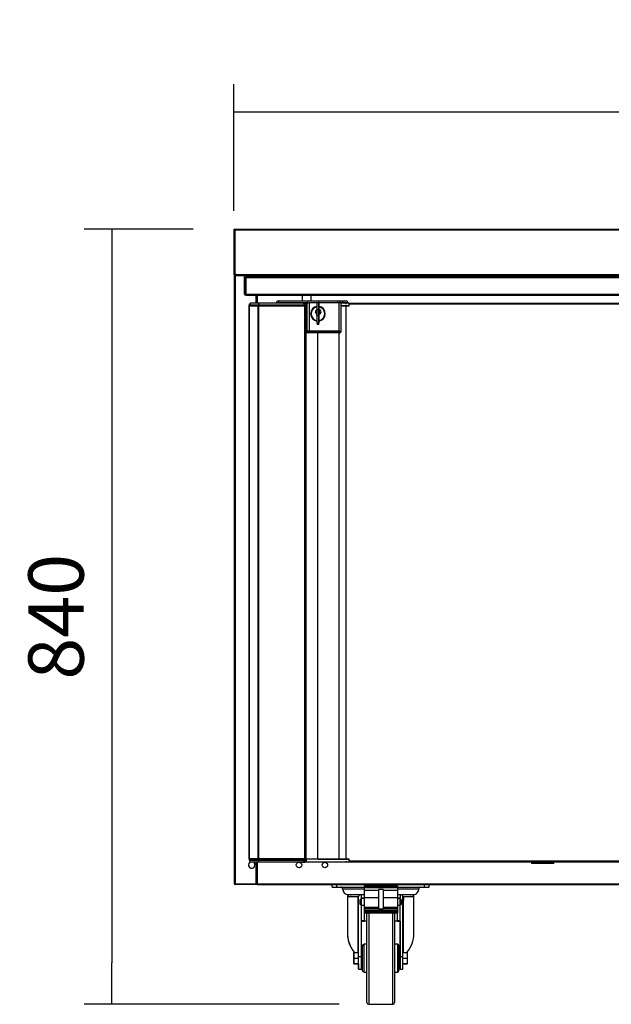
# Model space of a CAD drawing. Units: millimetres. Extents: x 195 to 2320, y 112 to 1332.
# Drawn here: x 519 to 552, y 844 to 897 of the extents above; entities that cross this region are included whole.
import ezdxf

# ---------------------------------------------------------------- set-up
doc = ezdxf.new("R2010")
doc.units = ezdxf.units.MM
doc.styles.add('SEACAD_Solid_Edge_ISO', font='seiso.ttf')
doc.dimstyles.new('INFRICO_COT', dxfattribs={"dimtxt": 3, "dimasz": 2.25, "dimexe": 1.5, "dimexo": 2.25, "dimgap": 1.5, "dimtad": 1, "dimdec": 0, "dimlfac": 20, "dimzin": 12, "dimtxsty": 'SEACAD_Solid_Edge_ISO', "dimblk1": '_SE_FILLED', "dimblk2": '_SE_FILLED', "dimsah": 1, "dimcen": 1.5, "dimadec": 1, "dimazin": 0, "dimtfac": 1, "dimtdec": 0, "dimtmove": 0, "dimatfit": 3, "dimfxl": 1, "dimtolj": 1, "dimtzin": 12, "dimarcsym": 0})

# ---------------------------------------------------------------- blocks, each defined once
blk = doc.blocks.new('_SE_FILLED')
at = {"color": 0}
blk.add_line((0, 0), (-1, 0), dxfattribs=at)
blk.add_solid([(0, 0), (-1, -0.1665), (-1, 0.1665), (0, 0)], dxfattribs=at)
blk = doc.blocks.new('*D380')
at = {"color": 0, "lineweight": -2}
for p, q in [((531.079, 886.583), (531.079, 893.454)), ((583.581, 886.583), (583.581, 893.454)), ((533.329, 891.954), (581.331, 891.954))]:
    blk.add_line(p, q, dxfattribs=at)
at = {"layer": 'Defpoints', "color": 0}
for p in [(583.581, 891.954), (531.079, 884.333), (583.581, 884.333)]:
    blk.add_point(p, dxfattribs=at)
at = {"color": 0, "lineweight": -2, "xscale": 2.25, "yscale": 2.25, "zscale": 2.25, "rotation": 180}
blk.add_blockref('_SE_FILLED', (531.079, 891.954), dxfattribs=at)
at = {"color": 0, "lineweight": -2, "xscale": 2.25, "yscale": 2.25, "zscale": 2.25}
blk.add_blockref('_SE_FILLED', (583.581, 891.954), dxfattribs=at)
at = {"color": 0, "insert": (557.33, 894.971), "char_height": 3, "attachment_point": 5, "style": 'SEACAD_Solid_Edge_ISO'}
blk.add_mtext('\\A1;1050', dxfattribs=at)
blk = doc.blocks.new('*D381')
at = {"color": 0, "lineweight": -2}
for p, q in [((528.87, 885.583), (522.955, 885.583)), ((524.455, 883.333), (524.455, 845.834)), ((536.781, 843.584), (522.955, 843.584))]:
    blk.add_line(p, q, dxfattribs=at)
at = {"layer": 'Defpoints', "color": 0}
for p in [(531.12, 885.583), (524.455, 843.584), (539.031, 843.584)]:
    blk.add_point(p, dxfattribs=at)
at = {"color": 0, "lineweight": -2, "xscale": 2.25, "yscale": 2.25, "zscale": 2.25}
for p, rotation in [((524.455, 885.583), 90), ((524.455, 843.584), 270)]:
    blk.add_blockref('_SE_FILLED', p, dxfattribs=dict(at, rotation=rotation))
at = {"color": 0, "insert": (521.436, 864.584), "char_height": 3, "attachment_point": 5, "rotation": 90, "style": 'SEACAD_Solid_Edge_ISO'}
blk.add_mtext('\\A1;840', dxfattribs=at)

msp = doc.modelspace()

# ---------------------------------------------------------------- linework, layer by layer
for p, q in [((531.079, 885.543), (531.079, 883.123)), ((531.119, 885.543), (531.119, 883.123)), ((531.12, 885.583), (583.54, 885.583)), ((531.12, 885.583), (531.12, 885.543)), ((531.12, 885.543), (583.54, 885.543)), ((531.12, 883.194), (531.12, 885.543)), ((531.079, 883.123), (531.119, 883.123)), ((531.12, 883.123), (531.091, 883.095)), ((531.104, 850.113), (531.104, 883.053)), ((531.104, 883.053), (531.135, 883.053)), ((531.134, 883.053), (531.113, 883.075)), ((531.12, 883.194), (531.12, 883.134)), ((531.12, 883.194), (531.19, 883.124)), ((531.13, 883.124), (531.12, 883.134)), ((531.12, 883.123), (531.12, 883.083)), ((531.19, 883.123), (531.12, 883.123)), ((531.789, 883.083), (531.12, 883.083)), ((531.13, 883.124), (531.19, 883.124)), ((531.131, 883.123), (531.131, 883.123)), ((531.19, 883.123), (531.131, 883.123)), ((531.135, 883.075), (531.135, 883.083)), ((531.135, 883.053), (531.135, 883.075)), ((532.274, 883.053), (531.135, 883.053)), ((531.135, 883.053), (531.135, 850.113)), ((531.19, 883.124), (583.47, 883.124)), ((531.191, 883.083), (583.469, 883.083)), ((531.789, 883.083), (531.789, 883.083)), ((532.274, 883.083), (532.274, 883.053)), ((532.274, 883.004), (532.274, 883.053)), ((532.274, 883.053), (532.305, 883.053)), ((532.335, 883.053), (532.274, 883.053)), ((532.305, 883.053), (532.305, 883.004)), ((532.305, 883.053), (532.305, 883.004)), ((532.305, 883.053), (532.335, 883.053)), ((532.335, 883.053), (532.335, 883.083)), ((532.335, 883.053), (532.335, 883.004)), ((582.025, 883.053), (532.335, 883.053)), ((531.655, 883.004), (531.715, 883.004)), ((531.655, 882.904), (531.655, 883.004)), ((531.655, 882.064), (531.655, 882.904)), ((531.715, 882.904), (531.655, 882.904)), ((531.715, 882.944), (531.715, 883.004)), ((531.715, 883.004), (582.945, 883.004)), ((531.715, 883.004), (531.715, 882.904)), ((531.715, 882.944), (531.715, 882.064)), ((582.945, 882.944), (531.715, 882.944)), ((531.715, 882.064), (531.715, 882.904)), ((531.715, 882.004), (531.715, 882.064)), ((531.715, 882.064), (582.945, 882.064)), ((531.715, 882.004), (582.945, 882.004)), ((532.274, 881.579), (532.274, 882.004)), ((532.305, 882.004), (532.305, 881.579)), ((532.305, 882.004), (532.305, 881.579)), ((532.335, 882.004), (532.335, 881.579)), ((534.776, 882.004), (534.776, 881.704)), ((535.268, 881.704), (535.268, 882.004)), ((535.268, 881.704), (535.268, 882.004)), ((531.9, 881.429), (531.9, 881.479)), ((531.9, 881.479), (532.4, 881.479)), ((532.442, 881.579), (532, 881.579)), ((532.4, 881.429), (532.4, 881.479)), ((532.4, 881.479), (534.92, 881.479)), ((533.401, 881.579), (532.442, 881.579)), ((533.366, 881.579), (533.366, 881.604)), ((533.566, 881.604), (533.366, 881.604)), ((533.566, 881.579), (533.366, 881.579)), ((533.466, 881.704), (533.566, 881.704)), ((533.566, 881.704), (535.151, 881.704)), ((533.566, 881.579), (533.566, 881.604)), ((535.051, 881.604), (533.566, 881.604)), ((535.051, 881.579), (533.566, 881.579)), ((534.92, 881.429), (534.92, 881.479)), ((534.92, 881.479), (535.01, 881.479)), ((535.007, 881.495), (535.007, 881.579)), ((535.01, 881.429), (535.01, 881.479)), ((535.051, 880.054), (535.051, 881.604)), ((535.051, 881.604), (535.151, 881.604)), ((535.151, 881.704), (536.766, 881.704)), ((535.151, 881.604), (535.151, 880.054)), ((535.576, 881.604), (535.151, 881.604)), ((535.676, 881.679), (535.576, 881.679)), ((535.576, 881.605), (535.576, 881.21)), ((535.676, 881.605), (535.576, 881.605)), ((535.676, 881.679), (535.676, 881.679)), ((535.676, 881.344), (535.676, 881.639)), ((535.676, 881.605), (535.676, 881.21)), ((536.766, 881.604), (535.676, 881.604)), ((536.766, 881.704), (537.066, 881.704)), ((536.766, 881.704), (536.766, 881.704)), ((536.766, 881.604), (536.766, 880.054)), ((536.866, 881.604), (536.766, 881.604)), ((537.066, 881.604), (536.866, 881.604)), ((536.866, 881.579), (536.866, 881.604)), ((536.866, 881.604), (536.866, 880.054)), ((536.866, 881.604), (536.866, 881.604)), ((537.066, 881.579), (536.866, 881.579)), ((536.866, 881.579), (536.866, 880.054)), ((537.066, 881.704), (537.166, 881.704)), ((537.066, 881.579), (537.066, 881.604)), ((537.266, 881.604), (537.066, 881.604)), ((537.266, 881.579), (537.066, 881.579)), ((537.15, 881.529), (537.15, 881.579)), ((537.166, 881.704), (537.166, 881.704)), ((537.3, 881.579), (537.238, 881.579)), ((537.266, 881.579), (537.266, 881.604)), ((537.266, 881.579), (537.266, 881.604)), ((537.266, 881.604), (537.266, 881.604)), ((537.3, 881.559), (537.3, 881.579)), ((537.3, 881.559), (537.3, 881.529)), ((563.224, 881.559), (537.3, 881.559)), ((563.224, 881.529), (537.3, 881.529)), ((537.3, 881.529), (537.3, 881.409)), ((531.895, 881.409), (531.886, 881.409)), ((531.886, 881.409), (531.886, 851.459)), ((532.377, 881.409), (531.895, 881.409)), ((531.895, 881.409), (531.895, 851.459)), ((532.4, 881.429), (531.9, 881.429)), ((531.916, 881.409), (531.916, 881.429)), ((532.399, 881.409), (532.377, 881.409)), ((532.377, 881.409), (532.377, 851.459)), ((532.399, 881.409), (532.399, 881.429)), ((534.906, 881.409), (532.399, 881.409)), ((532.399, 881.409), (532.399, 851.459)), ((534.92, 881.429), (532.4, 881.429)), ((534.625, 881.409), (534.625, 881.429)), ((534.625, 881.409), (534.626, 881.409)), ((534.626, 881.409), (534.626, 881.409)), ((534.626, 881.409), (534.63, 881.409)), ((534.63, 881.409), (534.63, 881.409)), ((534.77, 881.429), (534.77, 881.409)), ((534.986, 881.409), (534.906, 881.409)), ((534.906, 881.409), (534.906, 851.459)), ((535.01, 881.429), (534.92, 881.429)), ((534.92, 881.429), (534.92, 881.409)), ((534.96, 881.409), (534.96, 881.429)), ((534.986, 851.459), (534.986, 881.409)), ((535.007, 880.054), (535.007, 881.429)), ((535.676, 881.21), (535.576, 881.21)), ((535.676, 881.229), (535.676, 881.304)), ((535.676, 881.304), (535.676, 881.304)), ((535.676, 881.254), (535.676, 881.254)), ((535.676, 881.231), (535.676, 881.254)), ((535.676, 881.229), (535.676, 881.229)), ((535.676, 880.854), (535.676, 880.986)), ((537.15, 881.429), (536.866, 881.429)), ((537.15, 881.409), (536.866, 881.409)), ((537.3, 881.429), (537.15, 881.429)), ((537.15, 851.458), (537.15, 881.409)), ((537.3, 881.409), (537.15, 881.409)), ((537.173, 881.409), (537.173, 881.429)), ((535.576, 880.899), (535.576, 880.503)), ((535.676, 880.899), (535.576, 880.899)), ((535.676, 880.503), (535.576, 880.503)), ((535.676, 880.429), (535.576, 880.429)), ((535.676, 880.899), (535.676, 880.503)), ((535.676, 880.804), (535.676, 880.879)), ((535.676, 880.879), (535.676, 880.879)), ((535.676, 880.854), (535.676, 880.854)), ((535.676, 880.804), (535.676, 880.804)), ((535.676, 880.469), (535.676, 880.764)), ((535.676, 880.429), (535.676, 880.429)), ((535.007, 880.054), (534.986, 880.054)), ((535.007, 880.054), (534.986, 880.054)), ((534.986, 880.029), (535.007, 880.029)), ((535.013, 879.979), (534.986, 879.979)), ((535.007, 880.054), (535.007, 880.029)), ((535.051, 880.054), (535.007, 880.054)), ((535.051, 880.054), (535.007, 880.054)), ((535.007, 880.029), (535.051, 880.029)), ((535.101, 879.979), (535.013, 879.979)), ((535.051, 880.054), (535.151, 880.054)), ((535.051, 880.029), (535.051, 880.054)), ((535.151, 880.054), (535.051, 880.054)), ((535.051, 880.029), (535.151, 880.029)), ((535.151, 879.979), (535.101, 879.979)), ((536.766, 880.054), (535.151, 880.054)), ((535.151, 880.054), (535.151, 880.029)), ((535.151, 880.054), (536.766, 880.054)), ((535.151, 880.029), (536.766, 880.029)), ((536.766, 879.979), (535.151, 879.979)), ((535.631, 851.458), (535.631, 879.979)), ((535.631, 851.458), (535.631, 879.979)), ((536.766, 880.054), (536.766, 880.029)), ((536.766, 880.054), (536.866, 880.054)), ((536.766, 880.054), (536.866, 880.054)), ((536.766, 880.029), (536.866, 880.029)), ((536.816, 879.979), (536.766, 879.979)), ((536.775, 851.458), (536.775, 879.979)), ((536.816, 879.979), (536.816, 879.979)), ((536.866, 880.054), (536.866, 880.029)), ((536.866, 880.054), (536.866, 880.029)), ((536.866, 880.054), (536.866, 880.054)), ((536.866, 880.054), (536.866, 880.054)), ((536.866, 880.029), (536.866, 880.029)), ((531.895, 851.459), (531.886, 851.459)), ((532.377, 851.459), (531.895, 851.459)), ((531.9, 851.438), (531.9, 851.388)), ((532.4, 851.438), (531.9, 851.438)), ((531.9, 851.388), (532.4, 851.388)), ((531.916, 851.438), (531.916, 851.459)), ((532.442, 851.288), (532, 851.288)), ((532.274, 850.113), (532.274, 851.288)), ((532.305, 851.288), (532.305, 850.113)), ((532.305, 850.113), (532.305, 851.288)), ((532.335, 851.288), (532.335, 850.113)), ((532.399, 851.459), (532.377, 851.459)), ((534.906, 851.459), (532.399, 851.459)), ((532.399, 851.438), (532.399, 851.459)), ((532.4, 851.438), (532.4, 851.388)), ((534.92, 851.438), (532.4, 851.438)), ((532.4, 851.388), (534.92, 851.388)), ((534.757, 851.288), (532.442, 851.288)), ((534.625, 851.438), (534.625, 851.459)), ((534.626, 851.458), (534.625, 851.458)), ((534.626, 851.459), (534.626, 851.458)), ((534.626, 851.458), (534.63, 851.458)), ((534.63, 851.459), (534.63, 851.458)), ((534.63, 851.458), (534.77, 851.458)), ((535.682, 851.288), (534.757, 851.288)), ((534.77, 851.438), (534.77, 851.459)), ((534.986, 851.459), (534.906, 851.459)), ((534.92, 851.438), (534.92, 851.459)), ((534.92, 851.438), (534.92, 851.388)), ((535.01, 851.438), (534.92, 851.438)), ((534.92, 851.388), (535.01, 851.388)), ((534.96, 851.438), (534.96, 851.459)), ((534.96, 851.458), (535.631, 851.458)), ((535.01, 851.388), (535.01, 851.438)), ((535.631, 851.458), (536.775, 851.458)), ((535.631, 851.458), (535.631, 851.458)), ((536.775, 851.438), (535.641, 851.438)), ((535.644, 851.438), (535.644, 851.458)), ((536.846, 851.288), (535.682, 851.288)), ((536.775, 851.458), (537.15, 851.458)), ((537.15, 851.438), (536.775, 851.438)), ((536.797, 851.438), (536.797, 851.458)), ((537.15, 851.288), (536.846, 851.288)), ((537.15, 851.458), (537.3, 851.458)), ((537.3, 851.438), (537.15, 851.438)), ((537.15, 851.339), (537.15, 851.288)), ((537.3, 851.288), (537.15, 851.288)), ((537.173, 851.438), (537.173, 851.458)), ((537.3, 851.458), (537.3, 851.339)), ((563.224, 851.339), (537.3, 851.339)), ((537.3, 851.339), (537.3, 851.308)), ((537.3, 851.308), (563.224, 851.308)), ((537.3, 851.308), (537.3, 851.288)), ((547.206, 851.308), (547.206, 851.218)), ((548.416, 851.218), (547.206, 851.218)), ((548.416, 851.218), (548.416, 851.308)), ((531.135, 850.113), (531.104, 850.113)), ((531.134, 850.113), (531.113, 850.091)), ((531.135, 850.113), (531.134, 850.113)), ((531.135, 850.113), (532.274, 850.113)), ((531.135, 850.091), (531.135, 850.113)), ((531.135, 850.091), (531.135, 850.082)), ((532.274, 850.082), (531.135, 850.082)), ((531.135, 850.082), (531.135, 850.082)), ((532.305, 850.113), (532.274, 850.113)), ((532.274, 850.113), (532.274, 850.082)), ((532.335, 850.113), (532.274, 850.113)), ((532.335, 850.112), (532.274, 850.112)), ((533.074, 850.082), (532.274, 850.082)), ((532.335, 850.113), (532.305, 850.113)), ((532.335, 850.113), (565.225, 850.113)), ((532.335, 850.083), (532.335, 850.113)), ((532.335, 850.083), (565.225, 850.083)), ((533.13, 850.082), (533.13, 850.083)), ((533.13, 850.082), (536.406, 850.082)), ((536.405, 849.932), (536.405, 850.082)), ((536.406, 849.933), (536.406, 850.083)), ((536.656, 849.933), (536.656, 850.083)), ((538.131, 849.999), (538.131, 849.957)), ((539.931, 849.999), (538.131, 849.999)), ((539.931, 849.999), (539.931, 849.957)), ((541.406, 849.933), (541.406, 850.083)), ((541.656, 849.933), (541.656, 850.083)), ((541.656, 850.082), (563.801, 850.082)), ((536.405, 849.932), (536.655, 849.932)), ((536.406, 849.933), (536.656, 849.933)), ((536.655, 849.932), (536.655, 849.933)), ((536.655, 849.932), (536.889, 849.932)), ((536.656, 849.933), (538.131, 849.933)), ((536.969, 849.842), (536.967, 849.842)), ((536.969, 849.843), (538.131, 849.843)), ((537.231, 849.432), (537.23, 849.432)), ((537.23, 849.432), (537.23, 847.423)), ((537.231, 849.433), (537.815, 849.433)), ((537.231, 849.433), (537.231, 847.423)), ((537.267, 849.532), (537.447, 849.532)), ((537.269, 849.533), (538.126, 849.533)), ((537.906, 849.508), (537.306, 849.508)), ((537.815, 849.424), (537.815, 849.433)), ((537.815, 849.433), (537.831, 849.433)), ((537.831, 846.15), (537.831, 849.433)), ((537.981, 849.508), (537.906, 849.508)), ((538.131, 849.508), (537.981, 849.508)), ((537.981, 849.327), (537.981, 849.508)), ((538.131, 849.957), (539.931, 849.957)), ((538.131, 849.957), (538.131, 849.916)), ((538.131, 849.916), (539.931, 849.916)), ((538.131, 849.916), (538.131, 849.776)), ((538.131, 849.776), (538.906, 849.776)), ((538.131, 849.776), (538.131, 849.368)), ((538.906, 849.801), (538.906, 848.73)), ((539.156, 849.801), (538.906, 849.801)), ((539.156, 849.801), (539.156, 848.73)), ((539.156, 849.776), (539.931, 849.776)), ((539.931, 849.957), (539.931, 849.916)), ((539.931, 849.933), (541.406, 849.933)), ((539.931, 849.916), (539.931, 849.776)), ((539.931, 849.843), (541.094, 849.843)), ((539.931, 849.776), (539.931, 849.368)), ((540.081, 849.508), (539.931, 849.508)), ((539.933, 849.533), (540.794, 849.533)), ((540.081, 849.508), (540.081, 849.327)), ((540.156, 849.508), (540.081, 849.508)), ((540.756, 849.508), (540.156, 849.508)), ((540.231, 846.15), (540.231, 849.433)), ((540.231, 849.433), (540.247, 849.433)), ((540.247, 849.433), (540.247, 849.424)), ((540.247, 849.433), (540.831, 849.433)), ((540.612, 849.532), (540.792, 849.532)), ((540.831, 847.423), (540.831, 849.433)), ((541.174, 849.932), (541.405, 849.932)), ((541.405, 849.932), (541.405, 849.933)), ((541.405, 849.932), (541.655, 849.932)), ((541.406, 849.933), (541.656, 849.933)), ((541.655, 849.932), (541.655, 849.933)), ((537.781, 849.377), (537.781, 849.227)), ((537.815, 846.387), (537.815, 849.179)), ((537.906, 849.232), (537.906, 849.032)), ((537.956, 848.982), (537.956, 849.282)), ((537.981, 849.282), (537.956, 849.282)), ((537.956, 848.982), (537.981, 848.982)), ((538.131, 849.333), (537.981, 849.333)), ((537.981, 848.952), (537.981, 849.327)), ((537.981, 849.327), (538.131, 849.327)), ((537.981, 848.123), (537.981, 848.952)), ((537.981, 848.952), (538.131, 848.952)), ((538.131, 849.368), (538.906, 849.368)), ((538.131, 849.368), (538.131, 848.855)), ((539.156, 849.368), (539.931, 849.368)), ((539.931, 849.368), (539.931, 848.855)), ((540.081, 849.333), (539.931, 849.333)), ((539.931, 849.327), (540.081, 849.327)), ((539.931, 848.952), (540.081, 848.952)), ((540.081, 848.952), (540.081, 849.327)), ((540.106, 849.282), (540.081, 849.282)), ((540.081, 848.982), (540.106, 848.982)), ((540.081, 848.123), (540.081, 848.952)), ((540.106, 849.282), (540.106, 848.982)), ((540.156, 849.032), (540.156, 849.232)), ((540.247, 849.179), (540.247, 846.387)), ((540.281, 849.227), (540.281, 849.377)), ((538.131, 848.855), (538.906, 848.855)), ((538.131, 848.855), (538.131, 848.767)), ((538.131, 848.767), (538.906, 848.767)), ((538.131, 848.767), (538.131, 848.684)), ((538.131, 848.684), (539.931, 848.684)), ((538.131, 848.684), (538.131, 848.606)), ((538.131, 848.606), (539.931, 848.606)), ((538.131, 848.606), (538.131, 848.556)), ((538.131, 848.556), (538.131, 848.533)), ((538.131, 848.556), (539.931, 848.556)), ((538.131, 848.533), (538.131, 848.123)), ((538.131, 848.533), (539.931, 848.533)), ((538.281, 843.684), (538.281, 848.484)), ((538.381, 848.533), (538.381, 843.584)), ((539.156, 848.73), (538.906, 848.73)), ((539.156, 848.855), (539.931, 848.855)), ((539.156, 848.767), (539.931, 848.767)), ((539.681, 843.584), (539.681, 848.533)), ((539.781, 848.484), (539.781, 843.684)), ((539.931, 848.855), (539.931, 848.767)), ((539.931, 848.767), (539.931, 848.684)), ((539.931, 848.684), (539.931, 848.606)), ((539.931, 848.606), (539.931, 848.556)), ((539.931, 848.556), (539.931, 848.533)), ((539.931, 848.123), (539.931, 848.533)), ((537.981, 848.083), (537.981, 848.123)), ((537.981, 848.123), (538.131, 848.123)), ((537.981, 846.15), (537.981, 848.083)), ((537.981, 848.083), (538.131, 848.083)), ((538.131, 848.123), (538.131, 848.083)), ((538.281, 848.083), (538.131, 848.083)), ((538.28, 846.833), (538.28, 848.083)), ((539.931, 848.083), (539.781, 848.083)), ((539.931, 848.123), (540.081, 848.123)), ((539.931, 848.083), (539.931, 848.123)), ((539.931, 848.083), (540.081, 848.083)), ((540.08, 846.387), (540.08, 848.083)), ((540.081, 848.083), (540.081, 848.123)), ((540.081, 848.083), (540.081, 846.15)), ((538.131, 845.334), (538.131, 846.834)), ((538.281, 846.834), (538.131, 846.834)), ((539.931, 846.834), (539.781, 846.834)), ((539.931, 846.834), (539.931, 845.334)), ((537.581, 846.386), (537.58, 846.386)), ((537.58, 846.386), (537.58, 846.083)), ((537.581, 846.387), (537.831, 846.387)), ((537.581, 846.084), (537.581, 846.387)), ((537.981, 846.387), (538.031, 846.387)), ((538.03, 846.386), (538.03, 846.733)), ((538.031, 846.734), (538.031, 845.434)), ((540.031, 845.434), (540.031, 846.734)), ((540.031, 846.387), (540.081, 846.387)), ((540.231, 846.387), (540.481, 846.387)), ((540.481, 846.084), (540.481, 846.387)), ((537.581, 846.083), (537.58, 846.083)), ((537.58, 846.083), (537.58, 845.78)), ((537.83, 845.78), (537.58, 845.78)), ((537.581, 846.084), (537.831, 846.084)), ((537.581, 845.78), (537.581, 846.084)), ((537.581, 845.78), (537.831, 845.78)), ((537.83, 845.78), (537.83, 845.708)), ((537.83, 845.708), (537.83, 845.526)), ((537.83, 845.708), (537.831, 845.708)), ((537.831, 845.489), (537.831, 846.15)), ((537.981, 846.15), (537.831, 846.15)), ((537.981, 845.489), (537.981, 846.15)), ((537.981, 846.084), (538.031, 846.084)), ((538.03, 845.78), (537.981, 845.78)), ((537.981, 845.78), (538.031, 845.78)), ((538.03, 845.433), (538.03, 845.78)), ((540.031, 846.084), (540.081, 846.084)), ((540.08, 845.78), (540.031, 845.78)), ((540.031, 845.78), (540.081, 845.78)), ((540.08, 845.78), (540.08, 845.708)), ((540.08, 845.708), (540.081, 845.708)), ((540.08, 845.708), (540.08, 845.526)), ((540.231, 846.15), (540.081, 846.15)), ((540.081, 846.15), (540.081, 845.489)), ((540.231, 845.489), (540.231, 846.15)), ((540.231, 846.084), (540.481, 846.084)), ((540.48, 845.78), (540.231, 845.78)), ((540.231, 845.78), (540.481, 845.78)), ((540.48, 845.78), (540.48, 845.78)), ((540.481, 845.78), (540.481, 846.084)), ((537.83, 845.488), (537.83, 845.526)), ((537.83, 845.526), (537.831, 845.526)), ((537.83, 845.488), (537.98, 845.488)), ((537.831, 845.489), (537.981, 845.489)), ((537.98, 845.489), (537.98, 845.488)), ((538.13, 845.334), (538.13, 845.333)), ((538.13, 845.333), (538.28, 845.333)), ((538.131, 845.334), (538.281, 845.334)), ((538.28, 843.683), (538.28, 845.333)), ((539.781, 845.334), (539.931, 845.334)), ((539.781, 845.333), (539.93, 845.333)), ((539.93, 845.333), (539.93, 845.334)), ((540.08, 845.526), (540.081, 845.526)), ((540.08, 845.488), (540.08, 845.526)), ((540.08, 845.488), (540.23, 845.488)), ((540.081, 845.489), (540.231, 845.489)), ((540.23, 845.488), (540.23, 845.489)), ((538.38, 843.584), (538.38, 843.583)), ((538.38, 843.583), (539.68, 843.583)), ((538.381, 843.584), (539.681, 843.584)), ((539.68, 843.583), (539.68, 843.584))]:
    msp.add_line(p, q)
for centre in [(534.605, 851.133), (536.005, 851.133)]:
    msp.add_circle(centre, 0.15)
for centre, radius, start, end in [((531.12, 885.543), 0.0406, 90, 180), ((531.12, 885.543), 0.00065, 90, 180), ((531.12, 883.123), 0.0405, 180, 225), ((531.12, 883.124), 0.0407, 225.1273, 269.8727), ((531.135, 883.053), 0.0305, 135, 180), ((531.12, 883.123), 0.0005, 180, 225), ((531.12, 883.123), 0.000516, 225.4007, 269.0481), ((531.135, 883.053), 0.000511, 90.5372, 134.6539), ((531.135, 883.053), 0.0005, 135, 180), ((532.227, 883.124), 1.037, 180.0005, 182.2392), ((532.335, 883.053), 0.0305, 90, 180), ((532.335, 883.053), 0.000518, 91.8229, 178.0053), ((531.715, 882.064), 0.0605, 180, 270), ((531.715, 882.064), 0.0005, 180, 270), ((532, 881.479), 0.1, 90, 180), ((533.466, 881.604), 0.1, 90, 180), ((535.151, 881.604), 0.1, 90, 180), ((536.766, 881.604), 0.1, 0, 90), ((537.166, 881.604), 0.1, 0, 90), ((537.166, 881.604), 0.1, 0, 90), ((535.626, 881.004), 0.4, 97.2076, 262.793), ((535.626, 881.004), 0.37, 97.795, 262.2057), ((535.626, 881.109), 0.132, 112.2077, 247.7923), ((4553.98, 881.054), 4018.404, 179.997786, 180.002214), ((535.626, 881.004), 0.4, 0, 82.8307), ((535.626, 881.004), 0.4, 0, 82.8297), ((535.626, 881.004), 0.37, 0, 82.2437), ((535.626, 881.109), 0.132, 292.2077, 67.7923), ((4554.08, 881.054), 4018.404, 179.997786, 180.002214), ((535.626, 881.004), 0.4, 277.1678, 0), ((535.626, 881.004), 0.4, 277.1687, 0), ((535.626, 881.004), 0.37, 277.7546, 0), ((535.101, 880.029), 0.05, 180, 270), ((536.816, 880.029), 0.05, 270, 0), ((532.035, 851.133), 0.175, 112.9526, 0), ((532, 851.388), 0.1, 180, 270), ((532.035, 851.133), 0.175, 0, 62.5449), ((531.135, 850.113), 0.0305, 180, 225), ((531.135, 850.113), 0.0307, 225.1273, 269.8727), ((531.135, 850.113), 0.0005, 180, 225), ((531.135, 850.113), 0.000513, 225.3597, 269.2265), ((531.218, 850.091), 0.0834, 179.4593, 185.605), ((533.074, 850.113), 0.0305, 270, 277.9089), ((533.13, 850.108), 0.0255, 261.3491, 270), ((536.88, 849.845), 0.0873, 358.1454, 90), ((536.881, 849.846), 0.0873, 358.1454, 90), ((537.267, 849.833), 0.3, 178.1454, 270), ((537.269, 849.833), 0.3, 178.1454, 270), ((537.305, 849.432), 0.075, 100.3627, 180), ((537.306, 849.433), 0.075, 90, 180), ((537.267, 849.833), 0.35, 291.7804, 300.9935), ((537.269, 849.833), 0.35, 291.6521, 300.9012), ((537.906, 849.433), 0.075, 90, 180), ((540.156, 849.433), 0.075, 0, 90), ((540.794, 849.833), 0.35, 239.0988, 248.3479), ((540.756, 849.433), 0.075, 0, 90), ((540.792, 849.833), 0.3, 270, 281.0921), ((540.794, 849.833), 0.3, 270, 1.8546), ((541.181, 849.846), 0.0873, 90, 181.8546), ((537.831, 849.377), 0.05, 90, 180), ((537.831, 849.227), 0.05, 180, 270), ((537.956, 849.232), 0.05, 90, 180), ((537.956, 849.032), 0.05, 180, 270), ((540.106, 849.232), 0.05, 0, 90), ((540.106, 849.032), 0.05, 270, 0), ((540.231, 849.377), 0.05, 0, 90), ((540.231, 849.227), 0.05, 270, 0), ((538.381, 848.484), 0.1, 150.4971, 180), ((539.681, 848.484), 0.1, 0, 29.5029), ((538.13, 846.733), 0.1, 100.5086, 180), ((538.131, 846.734), 0.1, 90, 180), ((539.931, 846.734), 0.1, 0, 90), ((538.13, 845.433), 0.1, 180, 270), ((538.131, 845.434), 0.1, 180, 270), ((539.93, 845.433), 0.1, 270, 281.3839), ((539.931, 845.434), 0.1, 270, 0), ((538.38, 843.683), 0.1, 180, 270), ((538.381, 843.684), 0.1, 180, 270), ((539.68, 843.683), 0.1, 270, 281.3839), ((539.681, 843.684), 0.1, 270, 0)]:
    msp.add_arc(centre, radius, start, end)
for centre, major_axis, ratio, start_param, end_param in [((532.442, 881.479), (0, -0.1), 0.414214, 3.141593, 4.712389), ((533.566, 881.604), (0, 0.1), 1, 0, 1.570796), ((534.757, 881.479), (0.163, 0), 0.611626, 0, 1.570796), ((535.151, 881.604), (0, 0.1), 1, 0, 1.570796), ((535.576, 881.579), (0, 0.1), 1, 0, 0.000538), ((535.676, 881.579), (0, -0.1), 0.000144, 2.216481, 3.141593), ((535.676, 881.579), (0, 0.1), 1, 0, 0.000538), ((536.766, 881.604), (0, 0.1), 1, 0, 1.570796), ((536.766, 881.604), (0, 0.1), 1, -1.570796, 0), ((537.066, 881.604), (0, 0.1), 1, 0, 1.570796), ((535.576, 881.054), (0, -0.125), 0.000144, 0, 3.141593), ((535.676, 881.404), (0, -0.1), 0.000144, 5.358074, 6.283185), ((535.676, 881.109), (0, 0.122), 1, 3.141769, 6.283009), ((535.576, 880.529), (0, 0.0259), 1, 3.141054, 3.141593), ((535.676, 880.704), (0, -0.1), 0.000144, 3.141593, 4.066704), ((535.676, 880.529), (0, 0.0259), 1, 3.141054, 3.141593), ((535.676, 880.529), (0, -0.1), 0.000144, 0, 0.925111), ((535.013, 880.029), (0, -0.05), 0.122012, 4.712389, 6.283185), ((535.151, 880.029), (0, -0.05), 0.000144, 4.712389, 6.283185), ((536.766, 880.029), (0, -0.05), 0.000144, 4.712389, 6.283185), ((536.816, 880.029), (-0.05, 0), 0.99994, 1.570796, 3.141593), ((532.442, 851.388), (0, 0.0414), 1, 1.570796, 3.141593), ((534.757, 851.388), (0.163, 0), 0.611626, 4.712389, 6.283185), ((539.03, 847.423), (1.8, 0), 0.938192, 3.100765, 3.802599), ((539.031, 847.423), (1.8, 0), 0.938192, 3.141593, 3.802817), ((539.031, 847.423), (1.8, 0), 0.938192, -0.661224, 0)]:
    msp.add_ellipse(centre, major_axis=major_axis, ratio=ratio, start_param=start_param, end_param=end_param)
msp.add_ellipse((535.676, 881.054), major_axis=(0, -0.125), ratio=0.000144)
msp.add_open_spline([(531.13, 883.124), (531.13, 883.124), (531.131, 883.123), (531.131, 883.123)], degree=3)
for points, knots in [([(535.01, 881.479), (535.009, 881.491), (535.007, 881.51), (534.992, 881.535), (534.976, 881.551), (534.959, 881.562), (534.941, 881.569), (534.909, 881.575), (534.846, 881.578), (534.796, 881.579), (534.757, 881.579)], [0, 0, 0, 0, 0.109288, 0.196842, 0.27052, 0.334547, 0.392737, 0.461292, 0.649436, 1, 1, 1, 1]), ([(534.757, 851.288), (534.78, 851.288), (534.825, 851.289), (534.885, 851.291), (534.928, 851.296), (534.955, 851.303), (534.979, 851.317), (534.999, 851.341), (535.009, 851.367), (535.01, 851.382), (535.01, 851.388)], [0, 0, 0, 0, 0.212474, 0.472581, 0.571994, 0.646328, 0.7396, 0.839799, 0.943576, 1, 1, 1, 1])]:
    msp.add_open_spline(points, degree=3, knots=knots)

# ---------------------------------------------------------------- dimensions: what is measured, and where the dimension line sits
dim = msp.add_linear_dim(base=(583.581, 891.954), p1=(531.079, 884.333), p2=(583.581, 884.333), dimstyle='INFRICO_COT')
dim.commit()
dim.dimension.update_dxf_attribs({"geometry": '*D380', "text_midpoint": (557.33, 894.971)})
dim = msp.add_linear_dim(base=(524.455, 843.584), p1=(531.12, 885.583), p2=(539.031, 843.584), angle=90, dimstyle='INFRICO_COT')
dim.commit()
dim.dimension.update_dxf_attribs({"geometry": '*D381', "text_midpoint": (521.436, 864.584)})

doc.saveas('drawing.dxf')
